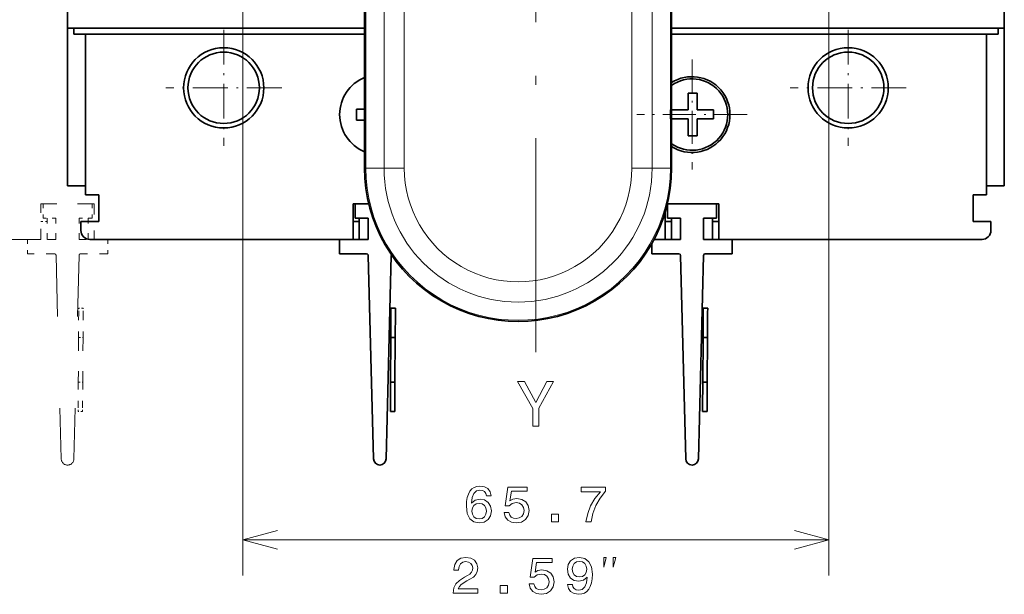
# Model space of a CAD drawing. Extents: x 0 to 420, y 0 to 297.
# Drawn here: x 55 to 110, y 157 to 189 of the extents above; entities that cross this region are included whole.
import ezdxf

# ---------------------------------------------------------------- set-up
doc = ezdxf.new("R2010")
doc.units = 0
doc.linetypes.add('DASHDOT', pattern=[18.5, 12, -3, 0.5, -3])
doc.linetypes.add('DASHSPACE', pattern=[30, 12, -18])

msp = doc.modelspace()

# ---------------------------------------------------------------- linework, layer by layer
at = {"color": 7, "linetype": 'DASHDOT', "lineweight": 13}
msp.add_line((83.885178, 170.092285), (83.885178, 257.743164), dxfattribs=at)
at = {"color": 7, "lineweight": 35}
for p, q in [((57.635178, 188.267731), (57.635178, 239.567719)), ((110.135178, 188.267731), (110.135178, 239.567719)), ((74.281845, 180.41777), (74.281845, 217.88652)), ((91.488541, 180.41777), (91.488541, 217.88678))]:
    msp.add_line(p, q, dxfattribs=at)
at = {"color": 7, "lineweight": 13}
for p, q in [((74.351273, 180.41777), (74.351273, 219.417755)), ((75.370926, 180.41777), (75.370926, 219.417755)), ((76.507133, 180.41777), (76.507133, 219.417755)), ((89.263252, 180.41777), (89.263252, 219.417755)), ((90.39946, 180.41777), (90.39946, 219.417755)), ((91.419113, 180.41777), (91.419113, 219.417755)), ((67.466324, 196.659836), (67.466324, 157.580139)), ((100.304024, 196.659836), (100.304024, 157.580139)), ((67.466324, 159.580139), (100.304024, 159.580139))]:
    msp.add_line(p, q, dxfattribs=at)
at = {"color": 7, "lineweight": 35, "ltscale": 0.4375}
msp.add_line((110.135178, 180.417725), (110.135178, 197.917725), dxfattribs=at)
at = {"color": 7, "linetype": 'DASHSPACE', "lineweight": 13}
for p, q in [((40.635178, 188.267731), (74.281845, 188.267731)), ((74.281845, 187.917725), (40.985176, 187.917725))]:
    msp.add_line(p, q, dxfattribs=at)
at = {"color": 7, "lineweight": 35, "ltscale": 0.416167}
msp.add_line((74.281845, 188.267731), (57.635178, 188.267731), dxfattribs=at)
at = {"color": 7, "lineweight": 35, "ltscale": 0.19625}
msp.add_line((57.635178, 188.267715), (57.635178, 180.417725), dxfattribs=at)
at = {"color": 7, "lineweight": 35, "ltscale": 0.00875}
for p, q in [((57.985176, 188.267731), (57.985176, 187.917725)), ((109.785179, 188.267731), (109.785179, 187.917725)), ((73.635178, 177.417725), (73.985176, 177.417725)), ((91.135178, 177.417725), (91.485176, 177.417725)), ((94.135178, 177.417725), (93.785179, 177.417725))]:
    msp.add_line(p, q, dxfattribs=at)
at = {"color": 7, "lineweight": 35, "ltscale": 0.453666}
msp.add_line((91.488541, 188.267731), (109.635178, 188.267731), dxfattribs=at)
at = {"color": 7, "lineweight": 35, "ltscale": 0.0125}
for p, q in [((110.135178, 188.267731), (109.635178, 188.267731)), ((109.785179, 187.917725), (109.285179, 187.917725)), ((92.413841, 184.617722), (92.913841, 184.617722)), ((91.435181, 183.685867), (91.435181, 183.185867)), ((93.835175, 183.685867), (93.835175, 183.185867)), ((92.913841, 182.217728), (92.413841, 182.217728)), ((58.635178, 178.917725), (59.135178, 178.917725)), ((59.385178, 178.417725), (59.385178, 178.917725)), ((108.385178, 178.417725), (108.385178, 178.917725)), ((108.635178, 178.917725), (109.135178, 178.917725)), ((58.385178, 177.417725), (58.385178, 176.917725)), ((58.385178, 177.417725), (58.885178, 177.417725)), ((58.385178, 176.917725), (58.385178, 177.417725)), ((58.885178, 177.417725), (59.385178, 177.417725)), ((108.385178, 177.417725), (108.885178, 177.417725)), ((109.385178, 177.417725), (108.885178, 177.417725)), ((109.385178, 177.417725), (109.385178, 176.917725)), ((109.385178, 176.917725), (109.385178, 177.417725))]:
    msp.add_line(p, q, dxfattribs=at)
at = {"color": 7, "lineweight": 35, "ltscale": 0.407417}
msp.add_line((74.281845, 187.917725), (57.985176, 187.917725), dxfattribs=at)
at = {"color": 7, "lineweight": 35, "ltscale": 0.225}
for p, q in [((58.635178, 178.917725), (58.635178, 187.917725)), ((109.135178, 178.917725), (109.135178, 187.917725))]:
    msp.add_line(p, q, dxfattribs=at)
at = {"color": 7, "linetype": 'DASHDOT', "lineweight": 13, "ltscale": 0.1625}
for p, q in [((66.385178, 188.167725), (66.385178, 181.667725)), ((101.385178, 188.167725), (101.385178, 181.667725)), ((69.635178, 184.917725), (63.135178, 184.917725)), ((104.635178, 184.917725), (98.135178, 184.917725))]:
    msp.add_line(p, q, dxfattribs=at)
at = {"color": 7, "lineweight": 35, "ltscale": 0.444916}
msp.add_line((91.488541, 187.917725), (109.285179, 187.917725), dxfattribs=at)
at = {"color": 7, "linetype": 'DASHDOT', "lineweight": 13, "ltscale": 0.154375}
for p, q in [((92.635178, 186.505219), (92.635178, 180.330231)), ((95.722679, 183.417725), (89.547676, 183.417725))]:
    msp.add_line(p, q, dxfattribs=at)
at = {"color": 7, "lineweight": 35, "ltscale": 0.019871}
msp.add_line((92.413841, 184.617722), (92.413841, 183.822876), dxfattribs=at)
at = {"color": 7, "lineweight": 35, "ltscale": 0.023296}
msp.add_line((92.913841, 183.685867), (92.913841, 184.617722), dxfattribs=at)
at = {"color": 7, "lineweight": 35, "ltscale": 0.003425}
msp.add_line((92.413841, 183.822876), (92.413841, 183.685867), dxfattribs=at)
at = {"color": 7, "lineweight": 35, "ltscale": 0.015625}
msp.add_line((73.835175, 183.730225), (73.835175, 183.105225), dxfattribs=at)
at = {"color": 7, "lineweight": 35, "ltscale": 0.011167}
for p, q in [((74.281845, 183.730225), (73.835175, 183.730225)), ((74.281845, 183.105225), (73.835175, 183.105225))]:
    msp.add_line(p, q, dxfattribs=at)
at = {"color": 7, "lineweight": 35, "ltscale": 0.023133}
for p, q in [((92.413841, 183.685867), (91.488541, 183.685867)), ((91.488541, 183.185867), (92.413841, 183.185867))]:
    msp.add_line(p, q, dxfattribs=at)
at = {"color": 7, "lineweight": 35, "ltscale": 0.023033}
for p, q in [((93.835175, 183.685867), (92.913841, 183.685867)), ((93.835175, 183.185867), (92.913841, 183.185867))]:
    msp.add_line(p, q, dxfattribs=at)
at = {"color": 7, "lineweight": 35, "ltscale": 0.024203}
msp.add_line((92.413841, 183.185867), (92.413841, 182.217728), dxfattribs=at)
at = {"color": 7, "lineweight": 35, "ltscale": 0.006956}
msp.add_line((92.913841, 183.185867), (92.913841, 182.907623), dxfattribs=at)
at = {"color": 7, "lineweight": 35, "ltscale": 0.017247}
msp.add_line((92.913841, 182.907623), (92.913841, 182.217728), dxfattribs=at)
at = {"color": 7, "lineweight": 35, "ltscale": 0.025}
for p, q in [((57.635178, 179.417725), (57.635178, 180.417725)), ((110.135178, 179.417725), (110.135178, 180.417725)), ((58.635178, 179.417725), (57.635178, 179.417725)), ((110.135178, 179.417725), (109.135178, 179.417725)), ((59.385178, 177.417725), (59.385178, 178.417725)), ((108.385178, 177.417725), (108.385178, 178.417725)), ((59.385178, 177.417725), (58.385178, 177.417725)), ((108.385178, 177.417725), (109.385178, 177.417725))]:
    msp.add_line(p, q, dxfattribs=at)
at = {"color": 7, "lineweight": 13, "ltscale": 0.001736}
for p, q in [((74.281845, 180.41777), (74.351273, 180.41777)), ((91.488541, 180.41777), (91.419113, 180.41777))]:
    msp.add_line(p, q, dxfattribs=at)
at = {"color": 7, "lineweight": 13, "ltscale": 0.025491}
for p, q in [((75.370926, 180.41777), (74.351273, 180.41777)), ((90.39946, 180.41777), (91.419113, 180.41777))]:
    msp.add_line(p, q, dxfattribs=at)
at = {"color": 7, "lineweight": 13, "ltscale": 0.028405}
for p, q in [((75.370926, 180.41777), (76.507133, 180.41777)), ((90.39946, 180.41777), (89.263252, 180.41777))]:
    msp.add_line(p, q, dxfattribs=at)
at = {"color": 7, "lineweight": 35, "ltscale": 0.0375}
for p, q in [((109.135178, 180.417725), (109.135178, 178.917725)), ((108.385178, 178.917725), (108.385178, 177.417725))]:
    msp.add_line(p, q, dxfattribs=at)
at = {"color": 7, "lineweight": 35, "ltscale": 0.00625}
for p, q in [((59.385178, 178.917725), (59.135178, 178.917725)), ((108.635178, 178.917725), (108.385178, 178.917725)), ((75.759949, 172.312363), (75.761444, 172.562347)), ((76.011444, 172.560852), (75.761444, 172.562347)), ((76.009941, 172.310852), (76.011444, 172.560852)), ((93.259949, 172.312363), (93.261444, 172.562347)), ((93.511444, 172.560852), (93.261444, 172.562347)), ((93.509941, 172.310852), (93.511444, 172.560852)), ((75.751572, 170.916687), (76.001564, 170.915192)), ((93.251572, 170.916687), (93.501564, 170.915192)), ((75.736565, 168.415985), (75.986565, 168.41449)), ((93.236565, 168.415985), (93.486565, 168.41449)), ((75.726692, 166.769562), (75.728188, 167.019562)), ((75.976685, 166.768066), (75.726692, 166.769562)), ((75.976685, 166.768066), (75.978188, 167.018066)), ((93.226692, 166.769562), (93.228188, 167.019562)), ((93.476685, 166.768066), (93.226692, 166.769562)), ((93.476685, 166.768066), (93.478188, 167.018066))]:
    msp.add_line(p, q, dxfattribs=at)
at = {"color": 7, "linetype": 'DASHSPACE', "lineweight": 13, "ltscale": 0.003125}
for p, q in [((56.135178, 178.417725), (56.260178, 178.417725)), ((59.010178, 178.417725), (59.135178, 178.417725))]:
    msp.add_line(p, q, dxfattribs=at)
at = {"color": 7, "linetype": 'DASHSPACE', "lineweight": 13, "ltscale": 0.05}
for p, q in [((56.135178, 176.417725), (56.135178, 178.417725)), ((56.135178, 176.417725), (56.135178, 178.417725)), ((59.135178, 178.417725), (59.135178, 176.417725))]:
    msp.add_line(p, q, dxfattribs=at)
at = {"color": 7, "linetype": 'DASHSPACE', "lineweight": 13, "ltscale": 0.075}
msp.add_line((56.135178, 178.417725), (59.135178, 178.417725), dxfattribs=at)
at = {"color": 7, "linetype": 'DASHSPACE', "lineweight": 13, "ltscale": 0.02}
for p, q in [((56.260178, 178.417725), (56.260178, 177.617722)), ((59.010178, 178.417725), (59.010178, 177.617722)), ((55.385178, 176.417725), (55.385178, 175.617722)), ((59.885178, 176.417725), (59.885178, 175.617722))]:
    msp.add_line(p, q, dxfattribs=at)
at = {"color": 7, "linetype": 'DASHSPACE', "lineweight": 13, "ltscale": 0.06875}
msp.add_line((59.010178, 178.417725), (56.260178, 178.417725), dxfattribs=at)
at = {"color": 7, "lineweight": 35, "ltscale": 0.003125}
for p, q in [((73.635178, 178.417725), (73.760178, 178.417725)), ((94.010178, 178.417725), (94.135178, 178.417725))]:
    msp.add_line(p, q, dxfattribs=at)
at = {"color": 7, "lineweight": 35, "ltscale": 0.05}
for p, q in [((73.635178, 176.417725), (73.635178, 178.417725)), ((73.635178, 176.417725), (73.635178, 178.417725)), ((94.135178, 176.417725), (94.135178, 178.417725))]:
    msp.add_line(p, q, dxfattribs=at)
at = {"color": 7, "lineweight": 35, "ltscale": 0.022059}
msp.add_line((73.635178, 178.417725), (74.517555, 178.417725), dxfattribs=at)
at = {"color": 7, "lineweight": 35, "ltscale": 0.02}
for p, q in [((73.760178, 178.417725), (73.760178, 177.617722)), ((91.260178, 178.417725), (91.260178, 177.617722)), ((94.010178, 178.417725), (94.010178, 177.617722)), ((72.885178, 176.417725), (72.885178, 175.617722)), ((94.885178, 176.417725), (94.885178, 175.617722))]:
    msp.add_line(p, q, dxfattribs=at)
at = {"color": 7, "lineweight": 35, "ltscale": 0.018934}
msp.add_line((74.517555, 178.417725), (73.760178, 178.417725), dxfattribs=at)
at = {"color": 7, "lineweight": 35, "ltscale": 0.000184}
msp.add_line((91.252831, 178.417725), (91.260178, 178.417725), dxfattribs=at)
at = {"color": 7, "lineweight": 35, "ltscale": 0.072059}
msp.add_line((91.252831, 178.417725), (94.135178, 178.417725), dxfattribs=at)
at = {"color": 7, "lineweight": 35, "ltscale": 0.06875}
msp.add_line((94.010178, 178.417725), (91.260178, 178.417725), dxfattribs=at)
at = {"color": 7, "lineweight": 35, "ltscale": 0.038992}
for p, q in [((91.135178, 176.417725), (91.135178, 177.977417)), ((91.135178, 177.977417), (91.135178, 176.417725))]:
    msp.add_line(p, q, dxfattribs=at)
at = {"color": 7, "linetype": 'DASHSPACE', "lineweight": 13, "ltscale": 0.00875}
for p, q in [((56.135178, 177.417725), (56.485176, 177.417725)), ((59.135178, 177.417725), (58.785179, 177.417725))]:
    msp.add_line(p, q, dxfattribs=at)
at = {"color": 7, "linetype": 'DASHSPACE', "lineweight": 13, "ltscale": 0.018125}
for p, q in [((56.985176, 177.617722), (56.260178, 177.617722)), ((59.010178, 177.617722), (58.285179, 177.617722))]:
    msp.add_line(p, q, dxfattribs=at)
at = {"color": 7, "linetype": 'DASHSPACE', "lineweight": 13, "ltscale": 0.03}
for p, q in [((56.485176, 176.417725), (56.485176, 177.617722)), ((56.985176, 176.417725), (56.985176, 177.617722)), ((58.285179, 176.417725), (58.285179, 177.617722)), ((58.785179, 176.417725), (58.785179, 177.617722))]:
    msp.add_line(p, q, dxfattribs=at)
at = {"color": 7, "lineweight": 35, "ltscale": 0.018125}
for p, q in [((74.485176, 177.617722), (73.760178, 177.617722)), ((91.985176, 177.617722), (91.260178, 177.617722)), ((94.010178, 177.617722), (93.285179, 177.617722))]:
    msp.add_line(p, q, dxfattribs=at)
at = {"color": 7, "lineweight": 35, "ltscale": 0.03}
for p, q in [((73.985176, 176.417725), (73.985176, 177.617722)), ((74.485176, 176.417725), (74.485176, 177.617722)), ((91.485176, 176.417725), (91.485176, 177.617722)), ((91.985176, 176.417725), (91.985176, 177.617722)), ((93.285179, 176.417725), (93.285179, 177.617722)), ((93.785179, 176.417725), (93.785179, 177.617722))]:
    msp.add_line(p, q, dxfattribs=at)
at = {"color": 7, "linetype": 'DASHSPACE', "lineweight": 13, "ltscale": 0.36875}
msp.add_line((41.385178, 176.417725), (56.135178, 176.417725), dxfattribs=at)
at = {"color": 7, "linetype": 'DASHSPACE', "lineweight": 13, "ltscale": 0.04}
for p, q in [((56.985176, 176.417725), (55.385178, 176.417725)), ((59.885178, 176.417725), (58.285179, 176.417725))]:
    msp.add_line(p, q, dxfattribs=at)
at = {"color": 7, "lineweight": 35, "ltscale": 0.36875}
for p, q in [((73.635178, 176.417725), (58.885178, 176.417725)), ((58.885178, 176.417725), (73.635178, 176.417725)), ((108.885178, 176.417725), (94.135178, 176.417725)), ((94.135178, 176.417725), (108.885178, 176.417725))]:
    msp.add_line(p, q, dxfattribs=at)
at = {"color": 7, "lineweight": 35, "ltscale": 0.04}
for p, q in [((74.485176, 176.417725), (72.885178, 176.417725)), ((94.885178, 176.417725), (93.285179, 176.417725))]:
    msp.add_line(p, q, dxfattribs=at)
at = {"color": 7, "lineweight": 35, "ltscale": 0.014621}
msp.add_line((90.385178, 176.202576), (90.385178, 175.617722), dxfattribs=at)
at = {"color": 7, "lineweight": 35, "ltscale": 0.037077}
msp.add_line((91.985176, 176.417725), (90.502098, 176.417725), dxfattribs=at)
at = {"color": 7, "linetype": 'DASHSPACE', "lineweight": 13, "ltscale": 0.03765}
for p, q in [((56.891174, 175.617722), (55.385178, 175.617722)), ((59.885178, 175.617722), (58.379181, 175.617722))]:
    msp.add_line(p, q, dxfattribs=at)
at = {"color": 7, "linetype": 'DASHSPACE', "lineweight": 13, "ltscale": 0.285166}
for p, q in [((56.991173, 175.518326), (57.283081, 164.115417)), ((58.279182, 175.518326), (57.987282, 164.115417))]:
    msp.add_line(p, q, dxfattribs=at)
at = {"color": 7, "lineweight": 35, "ltscale": 0.03765}
for p, q in [((74.391174, 175.617722), (72.885178, 175.617722)), ((91.891174, 175.617722), (90.385178, 175.617722)), ((94.885178, 175.617722), (93.379181, 175.617722))]:
    msp.add_line(p, q, dxfattribs=at)
at = {"color": 7, "lineweight": 35, "ltscale": 0.285166}
for p, q in [((74.491173, 175.518326), (74.783081, 164.115417)), ((75.779182, 175.518326), (75.487282, 164.115417)), ((91.991173, 175.518326), (92.283081, 164.115417)), ((93.279182, 175.518326), (92.987282, 164.115417))]:
    msp.add_line(p, q, dxfattribs=at)
at = {"color": 7, "linetype": 'DASHSPACE', "lineweight": 13, "ltscale": 0.034893}
msp.add_line((58.259949, 172.312363), (58.251572, 170.916687), dxfattribs=at)
at = {"color": 7, "linetype": 'DASHSPACE', "lineweight": 13, "ltscale": 0.00625}
for p, q in [((58.259949, 172.312363), (58.261444, 172.562347)), ((58.511444, 172.560852), (58.261444, 172.562347)), ((58.509941, 172.310852), (58.511444, 172.560852)), ((58.251572, 170.916687), (58.501564, 170.915192)), ((58.236565, 168.415985), (58.486565, 168.41449)), ((58.226692, 166.769562), (58.228188, 167.019562)), ((58.476685, 166.768066), (58.226692, 166.769562)), ((58.476685, 166.768066), (58.478188, 167.018066))]:
    msp.add_line(p, q, dxfattribs=at)
at = {"color": 7, "linetype": 'DASHSPACE', "lineweight": 13, "ltscale": 0.034892}
msp.add_line((58.509941, 172.310852), (58.501564, 170.915192), dxfattribs=at)
at = {"color": 7, "lineweight": 35, "ltscale": 0.034893}
for p, q in [((75.759949, 172.312363), (75.751572, 170.916687)), ((93.259949, 172.312363), (93.251572, 170.916687))]:
    msp.add_line(p, q, dxfattribs=at)
at = {"color": 7, "lineweight": 35, "ltscale": 0.034892}
for p, q in [((76.009941, 172.310852), (76.001564, 170.915192)), ((93.509941, 172.310852), (93.501564, 170.915192))]:
    msp.add_line(p, q, dxfattribs=at)
at = {"color": 7, "linetype": 'DASHSPACE', "lineweight": 13, "ltscale": 0.062519}
for p, q in [((58.251572, 170.916687), (58.236565, 168.415985)), ((58.501564, 170.915192), (58.486565, 168.41449))]:
    msp.add_line(p, q, dxfattribs=at)
at = {"color": 7, "lineweight": 35, "ltscale": 0.062519}
for p, q in [((75.751572, 170.916687), (75.736565, 168.415985)), ((76.001564, 170.915192), (75.986565, 168.41449)), ((93.251572, 170.916687), (93.236565, 168.415985)), ((93.501564, 170.915192), (93.486565, 168.41449))]:
    msp.add_line(p, q, dxfattribs=at)
at = {"color": 7, "linetype": 'DASHSPACE', "lineweight": 13, "ltscale": 0.034911}
for p, q in [((58.236565, 168.415985), (58.228188, 167.019562)), ((58.486565, 168.41449), (58.478188, 167.018066))]:
    msp.add_line(p, q, dxfattribs=at)
at = {"color": 7, "lineweight": 35, "ltscale": 0.034911}
for p, q in [((75.736565, 168.415985), (75.728188, 167.019562)), ((75.986565, 168.41449), (75.978188, 167.018066)), ((93.236565, 168.415985), (93.228188, 167.019562)), ((93.486565, 168.41449), (93.478188, 167.018066))]:
    msp.add_line(p, q, dxfattribs=at)
at = {"color": 7, "lineweight": 13}
for points in [[(84.043221, 165.9487), (84.043221, 166.960953), (84.864548, 168.452301), (84.489906, 168.452301), (83.873909, 167.267151), (83.25071, 168.452301), (82.850861, 168.452301), (83.708206, 166.939331), (83.708206, 165.9487)], [(81.374512, 162.041229), (81.319763, 162.274658), (81.192963, 162.447571), (80.996994, 162.557083), (80.743393, 162.594543), (80.573364, 162.574371), (80.426392, 162.519623), (80.296707, 162.430283), (80.187195, 162.303482), (80.100739, 162.144989), (80.037338, 161.951904), (79.996994, 161.724228), (79.985466, 161.467743), (80.031578, 161.058533), (80.172783, 160.761688), (80.400452, 160.583023), (80.711693, 160.522507), (80.991226, 160.574371), (81.204483, 160.709824), (81.342812, 160.92308), (81.391808, 161.19397), (81.342812, 161.467743), (81.210251, 161.678116), (81.005638, 161.810684), (80.752037, 161.856796), (80.478264, 161.799164), (80.273651, 161.634888), (80.316879, 161.951904), (80.409096, 162.179565), (80.550308, 162.315002), (80.746277, 162.361115), (80.890366, 162.338058), (80.999878, 162.277542), (81.071922, 162.176682), (81.109383, 162.041229)], [(82.10305, 161.101746), (82.166451, 160.865448), (82.307655, 160.681), (82.515152, 160.565735), (82.780281, 160.522507), (83.07135, 160.574371), (83.299011, 160.715591), (83.443108, 160.940369), (83.497864, 161.228546), (83.448868, 161.496567), (83.310539, 161.70694), (83.094398, 161.842392), (82.814865, 161.891373), (82.598724, 161.856796), (82.43158, 161.761688), (82.512268, 162.300598), (83.388351, 162.300598), (83.388351, 162.536911), (82.319183, 162.536911), (82.160683, 161.476395), (82.391235, 161.476395), (82.55838, 161.611847), (82.771637, 161.660828), (82.95607, 161.629135), (83.097282, 161.536911), (83.186623, 161.395706), (83.218323, 161.214142), (83.186623, 161.032593), (83.094398, 160.891373), (82.953194, 160.802048), (82.771637, 160.77034), (82.618896, 160.790512), (82.50074, 160.856796), (82.414284, 160.960541), (82.371056, 161.101746)], [(86.686913, 160.580139), (86.977982, 160.580139), (87.073082, 161.055649), (87.240227, 161.499451), (87.47654, 161.911545), (87.784897, 162.297714), (87.784897, 162.536911), (86.413139, 162.536911), (86.413139, 162.274658), (87.50824, 162.274658), (87.191238, 161.88562), (86.952042, 161.479279), (86.784897, 161.046997)], [(81.112267, 161.191086), (81.080566, 161.009537), (80.999878, 160.871201), (80.870193, 160.778992), (80.708809, 160.750168), (80.53878, 160.778992), (80.409096, 160.868317), (80.325523, 161.006653), (80.299583, 161.188202), (80.328407, 161.366882), (80.409096, 161.502335), (80.541664, 161.588791), (80.720337, 161.620483), (80.875954, 161.588791), (80.999878, 161.505219), (81.080566, 161.369766)], [(84.753769, 160.580139), (85.151466, 160.580139), (85.151466, 161.009537), (84.753769, 161.009537)], [(79.246368, 156.580139), (80.621002, 156.580139), (80.621002, 156.827972), (79.534546, 156.827972), (79.59507, 156.963425), (79.698814, 157.075821), (80.0187, 157.280426), (80.188728, 157.366882), (80.378929, 157.490799), (80.514374, 157.634888), (80.592186, 157.804916), (80.621002, 157.998001), (80.572014, 158.240082), (80.436569, 158.430283), (80.229073, 158.551315), (79.96106, 158.594543), (79.684402, 158.545563), (79.47403, 158.41011), (79.338585, 158.19397), (79.292473, 157.908661), (79.292473, 157.868317), (79.554726, 157.868317), (79.554726, 157.891373), (79.580658, 158.087341), (79.65847, 158.23143), (79.782387, 158.323654), (79.946655, 158.355347), (80.1138, 158.326538), (80.237717, 158.254486), (80.318413, 158.142105), (80.347229, 158.000885), (80.327057, 157.868317), (80.272301, 157.755936), (80.180084, 157.657944), (80.053284, 157.571487), (79.883255, 157.479279), (79.60083, 157.300598), (79.401985, 157.110397), (79.283829, 156.879852), (79.246368, 156.588791)], [(83.504585, 157.101746), (83.567986, 156.865448), (83.70919, 156.681), (83.916687, 156.565735), (84.181816, 156.522507), (84.472885, 156.574371), (84.700546, 156.715591), (84.844643, 156.940369), (84.899399, 157.228546), (84.850403, 157.496567), (84.712074, 157.70694), (84.495934, 157.842392), (84.2164, 157.891373), (84.000259, 157.856796), (83.833115, 157.761688), (83.913803, 158.300598), (84.789886, 158.300598), (84.789886, 158.536911), (83.720718, 158.536911), (83.562218, 157.476395), (83.79277, 157.476395), (83.959915, 157.611847), (84.173172, 157.660828), (84.357605, 157.629135), (84.498817, 157.536911), (84.588158, 157.395706), (84.619858, 157.214142), (84.588158, 157.032593), (84.495934, 156.891373), (84.354729, 156.802048), (84.173172, 156.77034), (84.020432, 156.790512), (83.902275, 156.856796), (83.815819, 156.960541), (83.772591, 157.101746)], [(85.662506, 157.075821), (85.705734, 156.848145), (85.829659, 156.672363), (86.02562, 156.562851), (86.284988, 156.522507), (86.455017, 156.542679), (86.607758, 156.594543), (86.737434, 156.683884), (86.846947, 156.810684), (86.933403, 156.969193), (86.996803, 157.165161), (87.034271, 157.389938), (87.048676, 157.649307), (86.999687, 158.055649), (86.858475, 158.352478), (86.63369, 158.531143), (86.325333, 158.594543), (86.042915, 158.542679), (85.829659, 158.404343), (85.69133, 158.191086), (85.645218, 157.92308), (85.69133, 157.646423), (85.826775, 157.43605), (86.028503, 157.303482), (86.284988, 157.260254), (86.555878, 157.315002), (86.76049, 157.482162), (86.714386, 157.162277), (86.622162, 156.934601), (86.480957, 156.799164), (86.287872, 156.755936), (86.138016, 156.776108), (86.028503, 156.839508), (85.956459, 156.940369), (85.927643, 157.075821)], [(87.688248, 158.046814), (87.821587, 158.580139), (87.688248, 158.580139)], [(88.221588, 158.046814), (88.354919, 158.580139), (88.221588, 158.580139)], [(85.924759, 157.925964), (85.953575, 158.10463), (86.034271, 158.24585), (86.161072, 158.335175), (86.325333, 158.366882), (86.495361, 158.335175), (86.625046, 158.24585), (86.705734, 158.107513), (86.737434, 157.928848), (86.705734, 157.747284), (86.625046, 157.611847), (86.492477, 157.528259), (86.316689, 157.499451), (86.158188, 157.528259), (86.034271, 157.611847), (85.953575, 157.7444)], [(81.885559, 156.580139), (82.283257, 156.580139), (82.283257, 157.009537), (81.885559, 157.009537)]]:
    msp.add_lwpolyline(points, close=True, dxfattribs=at)
for points in [[(69.398178, 160.097778), (67.466324, 159.580139), (69.398178, 159.0625)], [(98.372177, 159.0625), (100.304024, 159.580139), (98.372177, 160.097778)]]:
    msp.add_lwpolyline(points, dxfattribs=at)
at = {"color": 7, "lineweight": 35}
for centre, radius in [((66.385178, 184.917725), 2.25), ((101.385178, 184.917725), 2.25), ((66.385178, 184.917725), 2), ((101.385178, 184.917725), 2)]:
    msp.add_circle(centre, radius, dxfattribs=at)
for centre, radius, start, end in [((75.135178, 183.417725), 2.25, 112.287702, 247.712305), ((92.635178, 183.417725), 2.125, 237.343886, 122.6561), ((92.635178, 183.417725), 2, 235.017934, 124.98208), ((82.885193, 180.41777), 8.603345, 180.000009, 0.00001), ((58.885178, 176.917725), 0.5, 180.000009, 269.999997), ((58.885178, 176.917725), 0.5, 179.999991, 269.999997), ((108.885178, 176.917725), 0.5, 269.999997, 360), ((108.885178, 176.917725), 0.5, 269.999997, 0.000009), ((74.391174, 175.517731), 0.1, 0.344024, 90.000037), ((75.879181, 175.517731), 0.1, 157.238304, 179.655982), ((91.891174, 175.517731), 0.1, 0.344024, 90.000037), ((93.379181, 175.517731), 0.1, 89.999962, 179.655982), ((75.135178, 164.117523), 0.352106, 180.343991, 359.656014), ((92.635178, 164.117523), 0.352106, 180.343991, 359.656014)]:
    msp.add_arc(centre, radius, start, end, dxfattribs=at)
at = {"color": 7, "lineweight": 13}
for radius, end in [(8.53392, 0.00001), (7.514264, 0), (6.37806, 0.00001)]:
    msp.add_arc((82.885193, 180.41777), radius, 180.000009, end, dxfattribs=at)
at = {"color": 7, "linetype": 'DASHSPACE', "lineweight": 13}
for centre, radius, start, end in [((56.891174, 175.517731), 0.1, 0.344024, 90.000037), ((58.379181, 175.517731), 0.1, 89.999962, 179.655982), ((57.635178, 164.117523), 0.352106, 180.343991, 359.656014)]:
    msp.add_arc(centre, radius, start, end, dxfattribs=at)

doc.saveas('drawing.dxf')
